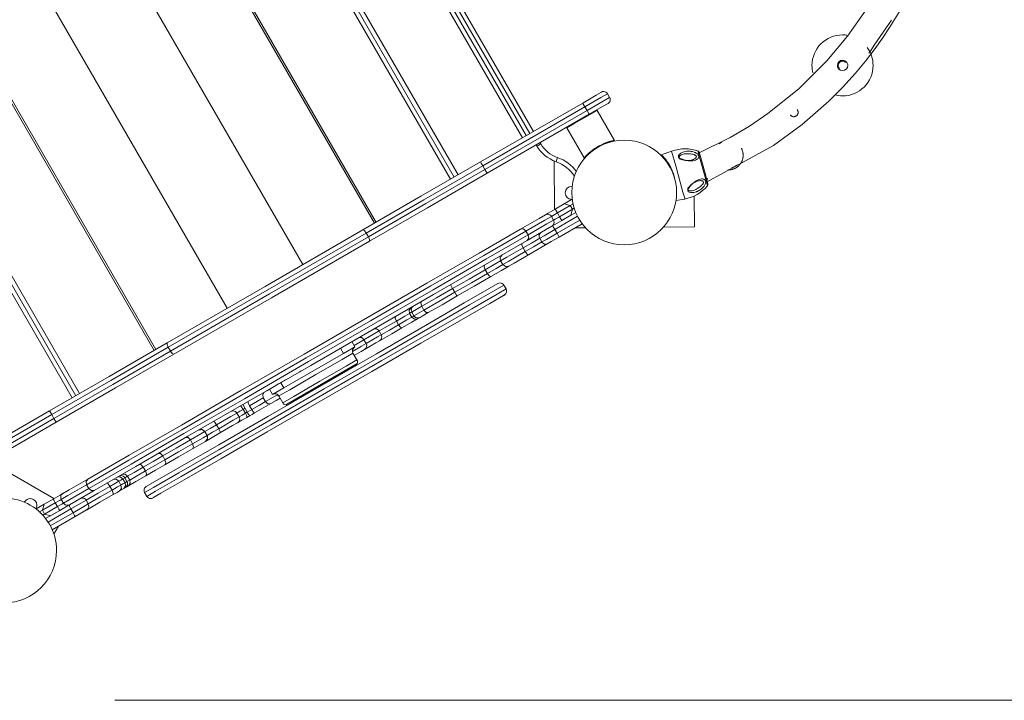
# Model space of a CAD drawing. Units: inches. Extents: x 99 to 201, y 40 to 171.
# Drawn here: x 136 to 147, y 77 to 85 of the extents above; entities that cross this region are included whole.
import ezdxf

# ---------------------------------------------------------------- set-up
doc = ezdxf.new("R2010")
doc.units = ezdxf.units.IN
doc.header["$MEASUREMENT"] = 0
doc.layers.add('Ebene 1', color=7, linetype='Continuous')

# ---------------------------------------------------------------- blocks, each defined once
blk = doc.blocks.new('block 2')
at = {"layer": 'Ebene 1', "color": 179, "lineweight": 9, "true_color": 0x1a171b}
for points in [[(143.827, 83.077), (144.596, 83.495), (144.923, 83.736), (145.229, 84.004), (145.385, 84.161), (145.534, 84.325), (145.648, 84.462), (145.758, 84.604), (145.843, 84.724), (145.925, 84.845), (146.075, 85.092), (146.209, 85.348), (146.364, 85.703), (146.49, 86.068), (146.601, 86.527), (146.667, 86.995), (146.683, 87.256), (146.684, 87.517), (146.654, 87.959)], [(146.319, 87.872), (146.341, 87.163), (146.306, 86.804), (146.241, 86.448), (146.193, 86.258), (146.137, 86.07), (146.087, 85.922), (146.031, 85.776), (145.978, 85.651), (145.922, 85.527), (145.795, 85.283), (145.654, 85.046), (145.443, 84.746), (145.208, 84.464), (144.885, 84.145), (144.531, 83.861), (144.32, 83.717), (144.1, 83.586), (143.736, 83.409)], [(141.719, 83.583), (139.444, 87.523)], [(141.762, 83.608), (139.487, 87.548)], [(141.803, 83.631), (139.528, 87.572)], [(139.572, 87.597), (141.847, 83.657)], [(140.94, 83.133), (138.665, 87.073)], [(140.983, 83.158), (138.708, 87.098)], [(140.896, 83.108), (138.621, 87.048)], [(140.025, 82.605), (137.75, 86.545)], [(140.043, 82.615), (137.768, 86.555)], [(139.205, 82.131), (136.93, 86.072)], [(138.339, 81.632), (136.064, 85.572)], [(137.502, 81.148), (135.227, 85.088)], [(137.52, 81.159), (135.245, 85.099)], [(136.649, 80.656), (134.374, 84.596)], [(136.562, 80.605), (134.287, 84.545)], [(136.605, 80.63), (134.33, 84.571)], [(145.421, 84.448), (145.417, 84.451), (145.413, 84.454), (145.411, 84.455), (145.409, 84.456), (145.408, 84.457), (145.407, 84.458), (145.406, 84.458), (145.405, 84.459), (145.4, 84.46), (145.395, 84.461), (145.394, 84.461), (145.393, 84.461), (145.392, 84.461), (145.39, 84.462), (145.388, 84.462), (145.385, 84.462), (145.381, 84.461), (145.376, 84.461), (145.373, 84.46), (145.371, 84.459), (145.369, 84.459), (145.366, 84.458), (145.364, 84.457), (145.362, 84.455), (145.36, 84.454), (145.358, 84.453), (145.354, 84.45), (145.35, 84.447), (145.349, 84.445), (145.347, 84.443), (145.346, 84.441), (145.344, 84.439), (145.342, 84.434), (145.34, 84.43), (145.339, 84.429), (145.339, 84.428), (145.339, 84.427), (145.338, 84.426), (145.338, 84.423), (145.337, 84.421), (145.337, 84.418), (145.337, 84.416), (145.336, 84.413), (145.336, 84.411), (145.337, 84.406), (145.338, 84.401), (145.338, 84.399), (145.339, 84.397), (145.34, 84.394), (145.34, 84.392), (145.343, 84.388), (145.345, 84.383), (145.347, 84.381), (145.348, 84.38), (145.35, 84.378), (145.352, 84.376), (145.353, 84.375)], [(142.41, 83.981), (142.563, 84.07), (142.626, 84.106)], [(142.694, 84.088), (142.618, 84.044), (142.435, 83.938)], [(142.46, 83.895), (142.643, 84.001), (142.719, 84.045)], [(142.694, 84.088), (142.719, 84.045)], [(141.24, 83.307), (142.41, 83.981)], [(142.435, 83.938), (141.265, 83.263)], [(142.41, 83.981), (142.417, 83.969), (142.435, 83.938)], [(142.435, 83.938), (142.46, 83.895)], [(142.701, 83.977), (142.638, 83.94), (142.485, 83.852)], [(142.574, 83.897), (142.567, 83.899)], [(144.788, 83.844), (144.789, 83.843), (144.791, 83.841), (144.793, 83.839), (144.794, 83.837), (144.796, 83.836), (144.797, 83.835), (144.798, 83.834), (144.799, 83.834), (144.8, 83.833), (144.805, 83.831), (144.809, 83.828), (144.811, 83.828), (144.814, 83.827), (144.815, 83.827), (144.816, 83.826), (144.817, 83.826), (144.818, 83.826), (144.823, 83.825), (144.828, 83.825), (144.829, 83.825), (144.831, 83.825), (144.832, 83.825), (144.833, 83.825), (144.835, 83.826), (144.838, 83.826), (144.843, 83.827), (144.847, 83.829), (144.848, 83.83), (144.849, 83.83), (144.85, 83.831), (144.852, 83.831), (144.854, 83.833), (144.856, 83.834), (144.858, 83.835), (144.86, 83.837), (144.861, 83.838), (144.863, 83.84), (144.867, 83.844), (144.869, 83.848), (144.87, 83.849), (144.871, 83.85), (144.871, 83.851), (144.872, 83.852), (144.873, 83.855), (144.874, 83.857), (144.875, 83.862), (144.877, 83.866), (144.877, 83.867), (144.877, 83.869), (144.877, 83.87), (144.877, 83.871), (144.877, 83.873), (144.877, 83.876), (144.877, 83.878), (144.877, 83.881), (144.877, 83.883), (144.876, 83.886), (144.875, 83.89), (144.873, 83.895), (144.872, 83.897), (144.871, 83.899), (144.87, 83.902), (144.869, 83.904), (144.866, 83.907)], [(141.29, 83.22), (142.46, 83.895)], [(142.485, 83.852), (141.316, 83.177)], [(142.574, 83.897), (142.487, 83.847), (142.314, 83.747), (142.227, 83.697)], [(142.46, 83.895), (142.477, 83.864), (142.485, 83.852)], [(142.773, 83.552), (142.574, 83.897)], [(142.229, 83.704), (142.227, 83.697)], [(142.227, 83.697), (142.426, 83.352)], [(141.886, 83.489), (141.878, 83.502)], [(141.929, 83.514), (141.899, 83.496), (141.886, 83.489)], [(141.922, 83.527), (141.929, 83.514)], [(142.426, 83.353), (142.426, 83.354), (142.427, 83.354), (142.428, 83.355), (142.429, 83.356), (142.43, 83.358), (142.431, 83.359), (142.433, 83.361), (142.435, 83.363), (142.437, 83.365), (142.438, 83.366), (142.439, 83.367), (142.44, 83.368), (142.441, 83.369), (142.442, 83.37), (142.443, 83.372), (142.444, 83.373), (142.446, 83.375), (142.447, 83.376), (142.449, 83.378), (142.451, 83.38), (142.453, 83.382), (142.455, 83.384), (142.458, 83.386), (142.46, 83.389), (142.463, 83.391), (142.466, 83.394), (142.468, 83.397), (142.47, 83.398), (142.472, 83.4), (142.474, 83.402), (142.476, 83.403), (142.477, 83.405), (142.479, 83.406), (142.481, 83.408), (142.483, 83.41), (142.485, 83.411), (142.487, 83.413), (142.488, 83.414), (142.49, 83.416), (142.492, 83.417), (142.494, 83.419), (142.495, 83.42), (142.497, 83.422), (142.499, 83.423), (142.5, 83.424), (142.502, 83.426), (142.504, 83.427), (142.505, 83.428), (142.507, 83.43), (142.508, 83.431), (142.51, 83.432), (142.512, 83.433), (142.513, 83.434), (142.514, 83.435), (142.516, 83.437), (142.517, 83.437), (142.519, 83.439), (142.523, 83.442), (142.527, 83.444), (142.53, 83.447), (142.534, 83.45), (142.538, 83.453), (142.543, 83.456), (142.547, 83.458), (142.551, 83.461), (142.555, 83.464), (142.559, 83.466), (142.563, 83.469), (142.567, 83.472), (142.571, 83.474), (142.575, 83.476), (142.579, 83.479), (142.583, 83.481)], [(142.583, 83.481), (142.591, 83.486), (142.6, 83.491), (142.608, 83.495), (142.617, 83.499), (142.626, 83.504), (142.634, 83.508), (142.643, 83.512), (142.652, 83.516), (142.655, 83.517), (142.657, 83.518), (142.661, 83.519), (142.663, 83.52), (142.667, 83.522), (142.67, 83.523), (142.673, 83.524), (142.676, 83.525), (142.68, 83.527), (142.683, 83.528), (142.687, 83.529), (142.691, 83.53), (142.694, 83.532), (142.698, 83.533), (142.702, 83.534), (142.706, 83.536), (142.71, 83.537), (142.714, 83.538), (142.716, 83.539), (142.718, 83.539), (142.72, 83.54), (142.723, 83.541), (142.725, 83.541), (142.727, 83.542), (142.729, 83.543), (142.73, 83.543), (142.732, 83.544), (142.734, 83.544), (142.736, 83.545), (142.737, 83.545), (142.739, 83.545), (142.74, 83.546), (142.742, 83.546), (142.743, 83.547), (142.744, 83.547), (142.745, 83.547), (142.747, 83.547), (142.748, 83.548), (142.749, 83.548), (142.75, 83.548), (142.751, 83.548), (142.752, 83.549), (142.753, 83.549), (142.754, 83.549), (142.754, 83.549), (142.755, 83.549), (142.756, 83.55), (142.757, 83.55), (142.758, 83.55), (142.76, 83.55), (142.761, 83.551), (142.763, 83.551), (142.764, 83.551), (142.765, 83.551), (142.766, 83.552), (142.767, 83.552), (142.768, 83.552), (142.769, 83.553), (142.769, 83.553), (142.77, 83.553), (142.771, 83.553), (142.771, 83.553), (142.771, 83.553), (142.772, 83.553), (142.772, 83.553), (142.772, 83.553)], [(144.002, 83.533), (144.001, 83.533), (144.001, 83.533), (144.001, 83.533), (144, 83.533), (144, 83.532), (143.999, 83.532), (143.998, 83.531), (143.996, 83.53), (143.995, 83.529), (143.993, 83.528), (143.99, 83.527), (143.987, 83.525), (143.984, 83.523), (143.981, 83.52), (143.974, 83.515)], [(144.158, 83.235), (144.159, 83.235), (144.16, 83.236), (144.16, 83.236), (144.161, 83.236), (144.161, 83.236), (144.163, 83.237), (144.164, 83.238), (144.168, 83.24), (144.171, 83.242), (144.177, 83.246), (144.182, 83.25), (144.185, 83.252), (144.188, 83.255), (144.191, 83.257), (144.193, 83.259), (144.198, 83.264), (144.204, 83.27), (144.208, 83.275), (144.213, 83.281), (144.217, 83.287), (144.222, 83.293), (144.225, 83.299), (144.229, 83.306), (144.231, 83.309), (144.233, 83.313), (144.234, 83.317), (144.236, 83.32), (144.239, 83.328), (144.241, 83.335), (144.243, 83.343), (144.245, 83.351), (144.246, 83.355), (144.246, 83.36), (144.247, 83.362), (144.247, 83.364), (144.247, 83.366), (144.248, 83.368), (144.248, 83.377), (144.248, 83.386), (144.248, 83.395), (144.247, 83.404), (144.246, 83.409), (144.246, 83.414), (144.245, 83.418), (144.244, 83.423), (144.241, 83.432), (144.238, 83.442), (144.237, 83.444), (144.236, 83.446), (144.235, 83.448), (144.234, 83.451), (144.232, 83.455), (144.23, 83.46), (144.228, 83.465)], [(142.121, 83.357), (142.109, 83.323), (142.105, 83.31)], [(143.429, 83.431), (143.314, 83.388)], [(143.457, 83.143), (143.453, 83.156), (143.449, 83.169), (143.444, 83.183), (143.439, 83.195), (143.434, 83.208), (143.429, 83.22), (143.428, 83.223), (143.427, 83.226), (143.425, 83.229), (143.424, 83.232), (143.421, 83.238), (143.418, 83.243), (143.412, 83.255), (143.407, 83.265), (143.401, 83.276), (143.395, 83.286), (143.393, 83.288), (143.392, 83.29), (143.39, 83.293), (143.388, 83.295), (143.385, 83.3), (143.382, 83.304), (143.376, 83.313), (143.371, 83.321), (143.365, 83.329), (143.359, 83.337), (143.358, 83.338), (143.356, 83.34), (143.355, 83.342), (143.354, 83.343), (143.351, 83.347), (143.348, 83.35), (143.343, 83.355), (143.339, 83.361), (143.334, 83.366), (143.33, 83.37), (143.326, 83.374), (143.323, 83.378), (143.32, 83.381), (143.318, 83.383), (143.316, 83.385), (143.315, 83.386), (143.314, 83.387), (143.314, 83.388)], [(143.429, 83.431), (143.476, 83.261), (143.558, 82.962)], [(143.508, 83.362), (143.506, 83.368), (143.506, 83.373), (143.507, 83.379), (143.51, 83.385), (143.513, 83.389), (143.516, 83.393), (143.52, 83.397), (143.525, 83.401), (143.533, 83.406), (143.541, 83.411), (143.548, 83.414), (143.556, 83.418), (143.571, 83.423), (143.587, 83.427), (143.602, 83.429), (143.618, 83.43), (143.627, 83.43), (143.635, 83.43), (143.644, 83.429), (143.652, 83.428), (143.669, 83.425), (143.686, 83.42), (143.694, 83.416), (143.702, 83.413), (143.71, 83.409), (143.717, 83.404), (143.724, 83.398), (143.729, 83.392), (143.734, 83.385), (143.737, 83.379), (143.739, 83.372), (143.739, 83.365), (143.737, 83.358), (143.735, 83.352), (143.731, 83.347), (143.726, 83.342), (143.721, 83.337), (143.715, 83.333), (143.701, 83.328), (143.687, 83.323), (143.671, 83.321), (143.655, 83.319), (143.638, 83.32), (143.622, 83.321), (143.604, 83.323), (143.587, 83.326), (143.578, 83.328), (143.569, 83.331), (143.56, 83.333), (143.55, 83.337), (143.537, 83.341), (143.525, 83.347), (143.515, 83.354), (143.508, 83.362)], [(143.514, 83.351), (143.518, 83.347), (143.522, 83.343), (143.527, 83.34), (143.533, 83.338), (143.542, 83.334), (143.553, 83.331), (143.57, 83.328), (143.587, 83.325), (143.602, 83.323), (143.617, 83.323), (143.631, 83.324), (143.644, 83.325), (143.651, 83.327), (143.658, 83.328), (143.664, 83.33), (143.67, 83.332), (143.681, 83.336), (143.692, 83.342), (143.701, 83.349), (143.708, 83.356), (143.71, 83.36), (143.711, 83.364), (143.712, 83.369), (143.711, 83.373), (143.709, 83.376), (143.705, 83.38), (143.701, 83.383), (143.696, 83.386), (143.685, 83.391), (143.673, 83.394), (143.66, 83.397), (143.646, 83.399), (143.639, 83.4), (143.632, 83.4), (143.625, 83.401), (143.618, 83.401), (143.61, 83.401), (143.602, 83.401), (143.594, 83.401), (143.586, 83.4), (143.574, 83.398), (143.562, 83.395), (143.546, 83.39), (143.532, 83.383), (143.528, 83.38), (143.524, 83.377), (143.52, 83.373), (143.517, 83.37), (143.515, 83.366), (143.513, 83.362), (143.512, 83.358), (143.513, 83.354), (143.513, 83.352), (143.514, 83.351)], [(143.532, 83.383), (143.54, 83.387)], [(143.555, 83.335), (143.552, 83.336), (143.55, 83.337)], [(143.689, 83.341), (143.68, 83.336)], [(143.839, 83.033), (143.811, 83.133), (143.756, 83.333), (143.728, 83.434)], [(143.744, 83.417), (143.769, 83.327), (143.819, 83.146), (143.844, 83.056)], [(139.893, 82.529), (140.558, 82.913), (141.24, 83.307)], [(141.265, 83.263), (140.59, 82.873), (139.931, 82.493)], [(141.24, 83.307), (141.248, 83.294), (141.265, 83.263)], [(141.265, 83.263), (141.29, 83.22)], [(142.083, 83.318), (142.087, 82.762)], [(144.074, 83.216), (144.087, 83.216), (144.095, 83.216), (144.102, 83.217), (144.11, 83.218), (144.117, 83.219), (144.12, 83.22), (144.124, 83.221), (144.127, 83.222), (144.131, 83.223), (144.138, 83.226), (144.145, 83.228), (144.148, 83.23), (144.151, 83.231), (144.153, 83.232), (144.155, 83.233), (144.155, 83.233), (144.156, 83.234), (144.157, 83.234), (144.157, 83.234), (144.157, 83.234)], [(144.115, 83.24), (144.126, 83.242), (144.129, 83.244), (144.133, 83.245), (144.135, 83.246), (144.136, 83.247), (144.138, 83.247), (144.14, 83.248), (144.147, 83.251), (144.154, 83.255), (144.157, 83.257), (144.161, 83.259), (144.162, 83.26), (144.164, 83.261), (144.166, 83.262), (144.167, 83.264), (144.173, 83.268), (144.179, 83.273), (144.179, 83.273)], [(144.157, 83.234), (144.158, 83.235), (144.158, 83.235)], [(139.956, 82.45), (140.615, 82.83), (141.29, 83.22)], [(141.316, 83.177), (140.633, 82.783), (139.968, 82.399)], [(141.29, 83.22), (141.308, 83.189), (141.316, 83.177)], [(143.463, 83.116), (143.46, 83.129), (143.459, 83.133), (143.458, 83.136), (143.458, 83.138), (143.458, 83.14), (143.457, 83.142), (143.457, 83.143)], [(143.613, 82.981), (143.62, 83.003), (143.636, 83.025), (143.644, 83.033), (143.651, 83.042), (143.657, 83.047), (143.663, 83.053), (143.676, 83.064), (143.689, 83.075), (143.703, 83.085), (143.717, 83.093), (143.732, 83.101), (143.746, 83.106), (143.761, 83.11), (143.776, 83.112), (143.783, 83.112), (143.79, 83.111), (143.796, 83.109), (143.802, 83.106), (143.807, 83.103), (143.812, 83.098), (143.815, 83.093), (143.818, 83.087), (143.818, 83.086), (143.818, 83.085), (143.819, 83.077), (143.818, 83.069), (143.817, 83.061), (143.814, 83.053), (143.81, 83.045), (143.806, 83.037), (143.801, 83.03), (143.795, 83.023), (143.784, 83.01), (143.771, 82.999), (143.757, 82.989), (143.743, 82.98), (143.733, 82.974), (143.724, 82.97), (143.719, 82.968), (143.714, 82.966), (143.698, 82.961), (143.683, 82.958), (143.674, 82.957), (143.666, 82.956), (143.657, 82.956), (143.648, 82.957), (143.638, 82.959), (143.628, 82.962), (143.619, 82.968), (143.614, 82.977), (143.613, 82.979), (143.613, 82.981)], [(143.841, 83.104), (143.84, 83.108), (143.836, 83.121)], [(143.613, 82.994), (143.613, 82.993), (143.613, 82.991), (143.615, 82.986), (143.619, 82.983), (143.623, 82.98), (143.628, 82.978), (143.637, 82.977), (143.647, 82.976), (143.663, 82.977), (143.678, 82.981), (143.692, 82.985), (143.705, 82.992), (143.717, 82.998), (143.729, 83.005), (143.735, 83.009), (143.741, 83.013), (143.746, 83.017), (143.752, 83.022), (143.762, 83.03), (143.772, 83.04), (143.781, 83.049), (143.788, 83.058), (143.79, 83.063), (143.792, 83.068), (143.793, 83.073), (143.792, 83.077), (143.791, 83.081), (143.788, 83.084), (143.785, 83.087), (143.781, 83.089), (143.775, 83.091), (143.769, 83.092), (143.765, 83.093), (143.76, 83.093), (143.748, 83.092), (143.736, 83.09), (143.73, 83.089), (143.723, 83.087), (143.717, 83.085), (143.711, 83.083), (143.698, 83.077), (143.686, 83.071), (143.674, 83.063), (143.661, 83.054), (143.648, 83.043), (143.636, 83.031), (143.628, 83.023), (143.622, 83.015), (143.618, 83.01), (143.615, 83.005), (143.613, 83), (143.613, 82.994)], [(143.648, 82.976), (143.678, 82.981), (143.692, 82.985), (143.705, 82.992), (143.717, 82.998), (143.729, 83.005), (143.735, 83.009), (143.741, 83.013), (143.746, 83.017), (143.752, 83.022), (143.762, 83.03), (143.772, 83.04), (143.781, 83.049), (143.788, 83.058), (143.79, 83.063), (143.792, 83.068), (143.793, 83.073), (143.792, 83.077), (143.791, 83.081), (143.788, 83.084), (143.785, 83.087), (143.781, 83.089), (143.775, 83.091), (143.769, 83.092), (143.768, 83.092)], [(143.558, 82.962), (143.575, 82.903), (143.581, 82.882)], [(143.64, 82.977), (143.638, 82.977), (143.636, 82.977)], [(143.656, 82.976), (143.648, 82.977), (143.64, 82.977)], [(143.686, 82.916), (143.689, 82.563)], [(142.095, 82.766), (142.199, 82.826)], [(142.267, 82.808), (142.12, 82.723)], [(142.199, 82.826), (142.291, 82.879)], [(142.199, 82.826), (142.267, 82.808)], [(142.3, 82.827), (142.267, 82.808)], [(142.267, 82.808), (142.292, 82.765)], [(142.292, 82.765), (142.313, 82.777)], [(143.478, 82.864), (143.581, 82.882)], [(141.699, 82.538), (141.91, 82.66), (141.983, 82.702)], [(142.051, 82.683), (141.977, 82.64), (141.76, 82.515)], [(141.983, 82.702), (142.015, 82.721), (142.095, 82.766)], [(142.12, 82.723), (142.071, 82.695), (142.051, 82.683)], [(142.051, 82.683), (142.076, 82.64)], [(142.076, 82.64), (142.096, 82.652), (142.145, 82.68)], [(142.352, 82.684), (142.091, 82.533)], [(142.095, 82.766), (142.102, 82.754), (142.12, 82.723)], [(142.12, 82.723), (142.145, 82.68)], [(142.145, 82.68), (142.292, 82.765)], [(142.145, 82.68), (142.163, 82.649), (142.17, 82.636)], [(142.17, 82.636), (142.331, 82.729)], [(142.274, 82.696), (142.17, 82.636)], [(142.292, 82.765), (142.274, 82.696)], [(142.057, 82.571), (141.985, 82.53), (141.774, 82.408)], [(141.785, 82.472), (142.001, 82.597), (142.076, 82.64)], [(142.17, 82.636), (142.09, 82.591), (142.057, 82.571)], [(142.091, 82.533), (142.073, 82.564), (142.066, 82.577)], [(142.116, 82.49), (142.376, 82.64)], [(142.405, 82.599), (142.141, 82.447)], [(142.325, 82.553), (142.441, 82.554)], [(143.336, 82.561), (143.689, 82.563)], [(141.76, 82.515), (141.277, 82.236), (140.671, 81.887), (139.98, 81.488), (139.245, 81.063), (138.51, 80.639), (137.818, 80.239), (137.213, 79.89), (136.729, 79.611)], [(136.741, 79.675), (137.217, 79.95), (137.814, 80.294), (138.495, 80.688), (139.22, 81.107), (139.945, 81.525), (140.626, 81.918), (141.223, 82.263), (141.699, 82.538)], [(136.754, 79.568), (137.238, 79.847), (137.843, 80.196), (138.535, 80.595), (139.27, 81.02), (140.005, 81.444), (140.696, 81.843), (141.302, 82.193), (141.785, 82.472)], [(137.652, 81.235), (138.772, 81.882), (139.893, 82.529)], [(139.931, 82.493), (138.797, 81.838), (137.663, 81.184)], [(137.688, 81.14), (138.822, 81.795), (139.956, 82.45)], [(139.893, 82.529), (139.91, 82.521), (139.931, 82.493)], [(139.931, 82.493), (139.956, 82.45)], [(139.968, 82.399), (139.97, 82.417), (139.956, 82.45)], [(141.76, 82.515), (141.732, 82.54), (141.699, 82.538)], [(141.918, 82.433), (141.822, 82.378), (141.728, 82.324)], [(141.785, 82.472), (141.76, 82.515)], [(141.774, 82.408), (141.792, 82.435), (141.785, 82.472)], [(142.091, 82.533), (141.969, 82.462), (141.918, 82.433)], [(141.918, 82.433), (141.943, 82.39)], [(141.943, 82.39), (141.994, 82.419), (142.116, 82.49)], [(142.141, 82.447), (142.049, 82.394), (142.011, 82.372)], [(142.091, 82.533), (142.116, 82.49)], [(142.141, 82.447), (142.134, 82.459), (142.116, 82.49)], [(141.774, 82.408), (141.298, 82.133), (140.701, 81.788), (140.02, 81.395), (139.295, 80.977), (138.57, 80.558), (137.889, 80.165), (137.292, 79.82), (136.816, 79.545)], [(139.968, 82.399), (138.847, 81.752), (137.727, 81.104)], [(141.728, 82.324), (141.541, 82.216), (141.47, 82.174)], [(141.728, 82.324), (141.714, 82.356), (141.716, 82.374)], [(141.753, 82.28), (141.728, 82.324)], [(141.753, 82.28), (141.847, 82.335), (141.943, 82.39)], [(142.011, 82.372), (141.9, 82.307), (141.791, 82.244)], [(141.47, 82.174), (141.465, 82.212), (141.488, 82.243)], [(141.495, 82.131), (141.566, 82.172), (141.753, 82.28)], [(141.791, 82.244), (141.624, 82.148), (141.563, 82.113)], [(141.791, 82.244), (141.774, 82.252), (141.753, 82.28)], [(141.293, 82.073), (141.28, 82.106), (141.284, 82.125)], [(141.47, 82.174), (141.396, 82.132), (141.293, 82.073)], [(141.318, 82.029), (141.421, 82.088), (141.495, 82.131)], [(141.563, 82.113), (141.479, 82.064), (141.358, 81.995)], [(141.47, 82.174), (141.495, 82.131)], [(141.563, 82.113), (141.525, 82.108), (141.495, 82.131)], [(141.293, 82.073), (141.11, 81.966), (140.92, 81.857)], [(140.945, 81.814), (141.135, 81.923), (141.318, 82.029)], [(141.358, 81.995), (141.169, 81.885), (140.973, 81.772)], [(141.318, 82.029), (141.293, 82.073)], [(141.358, 81.995), (141.34, 82.001), (141.318, 82.029)], [(141.507, 81.895), (141.406, 81.838), (141.114, 81.669), (140.659, 81.406), (140.085, 81.075), (139.45, 80.708), (138.814, 80.341), (138.241, 80.01), (137.786, 79.747), (137.494, 79.579), (137.393, 79.52)], [(137.411, 79.589), (137.51, 79.646), (137.796, 79.811), (138.241, 80.068), (138.803, 80.392), (139.425, 80.751), (140.047, 81.111), (140.608, 81.434), (141.054, 81.692), (141.34, 81.857), (141.438, 81.914)], [(140.92, 81.857), (140.903, 81.888), (140.898, 81.902)], [(141.532, 81.852), (141.507, 81.895)], [(137.418, 79.477), (137.519, 79.535), (137.811, 79.704), (138.266, 79.967), (138.839, 80.298), (139.475, 80.665), (140.11, 81.032), (140.684, 81.363), (141.139, 81.625), (141.431, 81.794), (141.532, 81.852)], [(141.502, 81.777), (141.346, 81.687), (141.021, 81.5), (140.557, 81.232), (139.997, 80.908), (139.391, 80.559), (138.796, 80.215), (138.264, 79.908), (137.846, 79.666), (137.578, 79.512), (137.486, 79.459)], [(140.92, 81.857), (140.736, 81.751), (140.567, 81.654)], [(140.592, 81.61), (140.761, 81.707), (140.945, 81.814)], [(140.973, 81.772), (140.8, 81.672), (140.641, 81.581)], [(140.945, 81.814), (140.92, 81.857)], [(140.973, 81.772), (140.963, 81.783), (140.945, 81.814)], [(141.507, 81.78), (141.505, 81.779), (141.502, 81.777)], [(141.507, 81.78), (141.506, 81.78), (141.506, 81.78), (141.506, 81.78), (141.506, 81.78), (141.505, 81.779), (141.505, 81.779), (141.505, 81.779), (141.504, 81.779), (141.504, 81.778), (141.503, 81.778), (141.503, 81.778), (141.502, 81.778), (141.502, 81.777), (141.502, 81.777)], [(141.513, 81.784), (141.512, 81.783), (141.507, 81.78)], [(140.567, 81.654), (140.484, 81.605), (140.453, 81.588)], [(140.567, 81.654), (140.557, 81.688), (140.566, 81.711)], [(140.592, 81.61), (140.567, 81.654)], [(140.276, 81.485), (140.262, 81.518), (140.265, 81.536)], [(140.427, 81.572), (140.372, 81.541), (140.276, 81.485)], [(140.427, 81.572), (140.421, 81.61), (140.444, 81.64)], [(140.453, 81.588), (140.442, 81.581), (140.427, 81.572)], [(140.452, 81.529), (140.427, 81.572)], [(140.452, 81.529), (140.467, 81.538), (140.478, 81.544)], [(140.453, 81.588), (140.478, 81.544)], [(140.478, 81.544), (140.509, 81.562), (140.592, 81.61)], [(140.641, 81.581), (140.572, 81.541), (140.547, 81.526)], [(140.641, 81.581), (140.617, 81.584), (140.592, 81.61)], [(140.276, 81.485), (140.173, 81.426), (140.078, 81.371)], [(140.103, 81.327), (140.198, 81.382), (140.301, 81.442)], [(140.301, 81.442), (140.276, 81.485)], [(140.301, 81.442), (140.397, 81.497), (140.452, 81.529)], [(140.34, 81.407), (140.323, 81.413), (140.301, 81.442)], [(140.519, 81.51), (140.453, 81.472), (140.34, 81.407)], [(140.519, 81.51), (140.482, 81.505), (140.452, 81.529)], [(140.547, 81.526), (140.535, 81.519), (140.519, 81.51)], [(140.078, 81.371), (140.034, 81.346), (139.905, 81.271)], [(139.93, 81.228), (140.059, 81.303), (140.103, 81.327)], [(140.032, 81.396), (140.035, 81.402), (140.041, 81.407)], [(140.103, 81.327), (140.078, 81.371)], [(140.34, 81.407), (140.223, 81.339), (140.116, 81.277)], [(136.304, 80.456), (136.986, 80.85), (137.652, 81.235)], [(137.652, 81.235), (137.65, 81.216), (137.663, 81.184)], [(139.802, 81.188), (139.767, 81.249)], [(139.773, 81.137), (139.875, 81.196), (139.93, 81.228)], [(139.905, 81.271), (139.865, 81.248), (139.792, 81.206)], [(139.905, 81.271), (139.893, 81.286), (139.876, 81.295), (139.856, 81.296), (139.838, 81.29)], [(139.93, 81.228), (139.905, 81.271)], [(140.084, 81.259), (140.041, 81.234), (139.913, 81.16)], [(139.93, 81.228), (139.937, 81.21), (139.936, 81.19), (139.928, 81.173), (139.913, 81.16)], [(140.116, 81.277), (140.1, 81.268), (140.084, 81.259)], [(140.116, 81.277), (140.109, 81.275), (140.101, 81.275)], [(137.663, 81.184), (137.005, 80.803), (136.329, 80.413)], [(136.354, 80.37), (137.03, 80.76), (137.688, 81.14)], [(137.727, 81.104), (137.061, 80.72), (136.379, 80.327)], [(137.663, 81.184), (137.688, 81.14)], [(137.727, 81.104), (137.71, 81.112), (137.688, 81.14)], [(139.779, 81.118), (139.655, 81.046), (139.355, 80.873), (139.055, 80.699), (138.931, 80.628)], [(139.672, 81.113), (138.988, 80.719)], [(139.672, 81.113), (139.637, 81.174)], [(139.802, 81.188), (139.764, 81.166), (139.672, 81.113)], [(139.824, 81.04), (139.779, 81.118)], [(139.913, 81.16), (139.872, 81.136), (139.794, 81.092)], [(138.975, 80.55), (139.1, 80.621), (139.4, 80.795), (139.7, 80.968), (139.824, 81.04)], [(139.023, 80.528), (139.139, 80.595), (139.421, 80.758), (139.703, 80.92), (139.819, 80.988)], [(139.419, 80.762), (139.708, 80.93), (139.828, 80.999)], [(139.137, 80.885), (139.171, 80.905), (139.187, 80.914)], [(139.014, 80.815), (138.928, 80.764), (138.859, 80.725), (138.792, 80.686), (138.757, 80.666), (138.73, 80.65)], [(138.988, 80.719), (138.953, 80.779)], [(139.009, 80.526), (139.129, 80.595), (139.419, 80.762)], [(138.763, 80.67), (138.745, 80.642), (138.752, 80.605)], [(138.777, 80.562), (138.867, 80.614), (138.914, 80.641)], [(138.858, 80.643), (138.823, 80.704)], [(138.988, 80.719), (138.896, 80.665), (138.858, 80.643)], [(138.914, 80.641), (138.91, 80.647)], [(138.914, 80.641), (138.922, 80.63), (138.934, 80.621)], [(138.522, 80.53), (138.527, 80.516), (138.544, 80.485)], [(138.577, 80.562), (138.58, 80.547), (138.596, 80.515)], [(138.752, 80.605), (138.685, 80.566), (138.596, 80.515)], [(138.621, 80.472), (138.71, 80.523), (138.777, 80.562)], [(138.838, 80.54), (138.758, 80.493), (138.652, 80.432)], [(138.777, 80.562), (138.752, 80.605)], [(138.777, 80.562), (138.805, 80.537), (138.838, 80.54)], [(138.946, 80.601), (138.9, 80.575), (138.838, 80.54)], [(138.931, 80.628), (138.975, 80.55)], [(135.135, 79.782), (136.304, 80.456)], [(136.329, 80.413), (135.16, 79.738)], [(136.329, 80.413), (136.312, 80.444), (136.304, 80.456)], [(136.329, 80.413), (136.354, 80.37)], [(138.45, 80.431), (138.382, 80.392), (138.216, 80.296)], [(138.523, 80.473), (138.484, 80.451), (138.45, 80.431)], [(138.475, 80.388), (138.45, 80.431)], [(138.475, 80.388), (138.509, 80.407), (138.548, 80.43)], [(138.49, 80.512), (138.503, 80.503), (138.523, 80.473)], [(138.544, 80.485), (138.533, 80.479), (138.523, 80.473)], [(138.548, 80.43), (138.523, 80.473)], [(138.569, 80.442), (138.544, 80.485)], [(138.548, 80.43), (138.558, 80.436), (138.569, 80.442)], [(138.548, 80.43), (138.564, 80.398), (138.565, 80.382)], [(138.569, 80.442), (138.595, 80.457), (138.621, 80.472)], [(138.569, 80.442), (138.587, 80.412), (138.597, 80.401)], [(138.621, 80.472), (138.596, 80.515)], [(138.652, 80.432), (138.625, 80.416), (138.597, 80.401)], [(138.621, 80.472), (138.64, 80.442), (138.652, 80.432)], [(135.185, 79.695), (136.354, 80.37)], [(136.379, 80.327), (135.21, 79.652)], [(136.379, 80.327), (136.372, 80.339), (136.354, 80.37)], [(138.216, 80.296), (138.144, 80.255), (138.083, 80.219)], [(138.191, 80.334), (138.201, 80.319), (138.216, 80.296)], [(138.241, 80.252), (138.216, 80.296)], [(138.241, 80.252), (138.407, 80.349), (138.475, 80.388)], [(138.457, 80.319), (138.401, 80.287), (138.263, 80.207)], [(138.565, 80.382), (138.506, 80.348), (138.457, 80.319)], [(138.597, 80.401), (138.581, 80.391), (138.565, 80.382)], [(138.083, 80.219), (138.038, 80.193), (137.917, 80.123)], [(138.014, 80.237), (138.052, 80.242), (138.083, 80.219)], [(138.108, 80.176), (138.083, 80.219)], [(138.108, 80.176), (138.083, 80.219)], [(138.263, 80.207), (138.168, 80.153), (138.089, 80.107)], [(138.108, 80.176), (138.169, 80.211), (138.241, 80.252)], [(138.241, 80.252), (138.257, 80.221), (138.263, 80.207)], [(137.917, 80.123), (137.755, 80.03), (137.6, 79.94)], [(137.625, 79.897), (137.781, 79.987), (137.942, 80.08)], [(137.868, 80.153), (137.892, 80.15), (137.917, 80.123)], [(137.942, 80.08), (137.917, 80.123)], [(137.942, 80.08), (138.063, 80.149), (138.108, 80.176)], [(137.942, 80.08), (137.952, 80.045), (137.943, 80.023)], [(138.089, 80.107), (138.05, 80.084), (137.943, 80.023)], [(138.108, 80.176), (138.112, 80.138), (138.089, 80.107)], [(137.548, 79.968), (137.575, 79.967), (137.6, 79.94)], [(137.943, 80.023), (137.78, 79.929), (137.623, 79.838)], [(137.331, 79.843), (137.354, 79.839), (137.378, 79.812)], [(137.6, 79.94), (137.492, 79.878), (137.378, 79.812)], [(137.403, 79.768), (137.517, 79.835), (137.625, 79.897)], [(137.625, 79.897), (137.6, 79.94)], [(137.625, 79.897), (137.635, 79.862), (137.623, 79.838)], [(135.873, 79.73), (136.354, 79.452)], [(137.134, 79.729), (137.169, 79.732), (137.197, 79.708)], [(137.378, 79.812), (137.274, 79.752), (137.197, 79.708)], [(137.222, 79.664), (137.299, 79.709), (137.403, 79.768)], [(137.403, 79.768), (137.378, 79.812)], [(137.403, 79.768), (137.414, 79.734), (137.406, 79.713)], [(137.623, 79.838), (137.518, 79.777), (137.406, 79.713)], [(136.457, 79.511), (136.53, 79.553), (136.741, 79.675)], [(136.729, 79.611), (136.722, 79.648), (136.741, 79.675)], [(136.957, 79.627), (136.974, 79.62), (136.995, 79.591)], [(137.097, 79.65), (137.059, 79.628), (136.995, 79.591)], [(137.03, 79.669), (137.067, 79.673), (137.097, 79.65)], [(137.078, 79.696), (137.114, 79.701), (137.144, 79.677)], [(137.144, 79.677), (137.12, 79.663), (137.097, 79.65)], [(137.122, 79.607), (137.097, 79.65)], [(137.122, 79.607), (137.145, 79.62), (137.169, 79.634)], [(137.166, 79.69), (137.161, 79.686), (137.144, 79.677)], [(137.169, 79.634), (137.144, 79.677)], [(137.169, 79.634), (137.175, 79.596), (137.153, 79.567)], [(137.197, 79.708), (137.179, 79.697), (137.166, 79.69)], [(137.191, 79.646), (137.166, 79.69)], [(137.169, 79.634), (137.186, 79.643), (137.191, 79.646)], [(137.191, 79.646), (137.204, 79.654), (137.222, 79.664)], [(137.222, 79.664), (137.197, 79.708)], [(137.406, 79.713), (137.293, 79.648), (137.209, 79.599)], [(137.222, 79.664), (137.229, 79.628), (137.209, 79.599)], [(136.345, 79.446), (136.424, 79.492), (136.457, 79.511)], [(136.729, 79.611), (136.513, 79.486), (136.439, 79.443)], [(136.464, 79.4), (136.538, 79.443), (136.754, 79.568)], [(136.816, 79.545), (136.605, 79.423), (136.532, 79.382)], [(136.995, 79.591), (136.86, 79.513), (136.722, 79.433)], [(136.729, 79.611), (136.754, 79.568)], [(136.747, 79.39), (136.885, 79.47), (137.02, 79.548)], [(136.816, 79.545), (136.783, 79.543), (136.754, 79.568)], [(137.02, 79.548), (136.995, 79.591)], [(137.02, 79.548), (137.084, 79.585), (137.122, 79.607)], [(137.02, 79.548), (137.034, 79.515), (137.032, 79.497)], [(137.105, 79.539), (137.078, 79.523), (137.032, 79.497)], [(137.122, 79.607), (137.127, 79.569), (137.105, 79.539)], [(137.153, 79.567), (137.128, 79.553), (137.105, 79.539)], [(137.173, 79.578), (137.168, 79.575), (137.153, 79.567)], [(137.209, 79.599), (137.188, 79.587), (137.173, 79.578)], [(137.393, 79.52), (137.418, 79.477)], [(136.37, 79.403), (136.222, 79.318)], [(136.241, 79.386), (136.345, 79.446)], [(136.37, 79.403), (136.352, 79.434), (136.345, 79.446)], [(136.439, 79.443), (136.419, 79.431), (136.37, 79.403)], [(136.395, 79.36), (136.37, 79.403)], [(136.395, 79.36), (136.444, 79.388), (136.464, 79.4)], [(136.464, 79.4), (136.439, 79.443)], [(136.722, 79.433), (136.671, 79.404), (136.549, 79.333)], [(136.574, 79.29), (136.696, 79.361), (136.747, 79.39)], [(136.747, 79.39), (136.722, 79.433)], [(137.032, 79.497), (136.881, 79.409), (136.726, 79.32)], [(136.149, 79.334), (136.241, 79.386)], [(136.222, 79.318), (136.19, 79.299)], [(136.222, 79.318), (136.241, 79.386)], [(136.222, 79.318), (136.247, 79.275)], [(136.247, 79.275), (136.395, 79.36)], [(136.259, 79.224), (136.42, 79.316)], [(136.549, 79.333), (136.288, 79.183)], [(136.313, 79.14), (136.574, 79.29)], [(136.42, 79.316), (136.316, 79.256)], [(136.42, 79.316), (136.412, 79.329), (136.395, 79.36)], [(136.532, 79.382), (136.499, 79.363), (136.42, 79.316)], [(136.524, 79.376), (136.531, 79.364), (136.549, 79.333)], [(136.549, 79.333), (136.574, 79.29)], [(136.599, 79.246), (136.591, 79.259), (136.574, 79.29)], [(136.728, 79.322), (136.69, 79.3), (136.599, 79.246)], [(136.226, 79.263), (136.247, 79.275)], [(136.316, 79.256), (136.247, 79.275)], [(136.599, 79.246), (136.335, 79.095)], [(136.354, 79.045), (136.407, 79.136)], [(137.053, 77.142), (191.051, 77.142)]]:
    blk.add_lwpolyline(points, dxfattribs=at)
for points in [[(145.689, 84.554), (145.758, 84.657), (145.878, 84.829), (145.947, 84.932)], [(141.882, 83.495), (141.929, 83.409), (142.01, 83.342), (142.103, 83.311)], [(141.929, 83.514), (141.97, 83.443), (142.041, 83.384), (142.119, 83.358)], [(142.341, 83.194), (142.288, 83.268), (142.209, 83.328), (142.123, 83.356)], [(143.744, 83.416), (143.742, 83.424), (143.736, 83.431), (143.729, 83.434)], [(142.317, 83.143), (142.27, 83.22), (142.191, 83.28), (142.107, 83.309)], [(142.291, 83.027), (142.29, 83.027), (142.287, 83.027), (142.286, 83.027)], [(143.577, 82.882), (143.678, 82.899), (143.773, 82.954), (143.838, 83.032)], [(139.766, 80.949), (139.774, 80.953), (139.78, 80.959), (139.784, 80.967)], [(139.819, 80.988), (139.824, 80.99), (139.827, 80.994), (139.828, 80.999)], [(138.975, 80.55), (138.982, 80.538), (138.994, 80.529), (139.009, 80.526)], [(136.019, 79.414), (136.019, 79.414), (136.018, 79.412), (136.017, 79.411)]]:
    blk.add_open_spline(points, degree=3, dxfattribs=at)
for points, knots in [([(145.436, 84.759), (145.422, 84.76), (145.401, 84.762), (145.386, 84.762), (145.194, 84.762), (145.036, 84.605), (145.036, 84.412), (145.036, 84.385), (145.042, 84.353), (145.047, 84.327)], [0, 0, 0, 0, 1, 1, 1, 2, 2, 2, 3, 3, 3, 3]), ([(145.296, 84.074), (145.325, 84.068), (145.356, 84.062), (145.386, 84.062), (145.579, 84.062), (145.736, 84.219), (145.736, 84.412), (145.736, 84.486), (145.712, 84.558), (145.669, 84.617)], [0, 0, 0, 0, 1, 1, 1, 2, 2, 2, 3, 3, 3, 3]), ([(145.435, 84.447), (145.424, 84.462), (145.405, 84.472), (145.386, 84.472), (145.354, 84.472), (145.327, 84.445), (145.327, 84.412), (145.327, 84.402), (145.329, 84.391), (145.334, 84.383)], [0, 0, 0, 0, 1, 1, 1, 2, 2, 2, 3, 3, 3, 3]), ([(145.435, 84.447), (145.442, 84.437), (145.447, 84.424), (145.447, 84.412), (145.447, 84.379), (145.42, 84.352), (145.386, 84.352), (145.354, 84.352), (145.327, 84.379), (145.327, 84.412), (145.327, 84.445), (145.354, 84.472), (145.386, 84.472), (145.405, 84.472), (145.424, 84.462), (145.435, 84.447), (145.435, 84.447), (145.435, 84.447), (145.435, 84.447)], [0, 0, 0, 0, 1, 1, 1, 2, 2, 2, 3, 3, 3, 4, 4, 4, 5, 5, 5, 6, 6, 6, 6]), ([(142.695, 84.088), (142.686, 84.103), (142.67, 84.113), (142.651, 84.113), (142.643, 84.113), (142.634, 84.111), (142.627, 84.107)], [0, 0, 0, 0, 1, 1, 1, 2, 2, 2, 2]), ([(142.701, 83.976), (142.716, 83.985), (142.726, 84.002), (142.726, 84.02), (142.726, 84.028), (142.724, 84.037), (142.72, 84.044)], [0, 0, 0, 0, 1, 1, 1, 2, 2, 2, 2]), ([(143.486, 82.957), (143.486, 83.288), (143.216, 83.557), (142.886, 83.557), (142.555, 83.557), (142.286, 83.288), (142.286, 82.957), (142.286, 82.627), (142.555, 82.357), (142.886, 82.357), (143.216, 82.357), (143.486, 82.627), (143.486, 82.957), (143.486, 82.957), (143.486, 82.957), (143.486, 82.957)], [0, 0, 0, 0, 1, 1, 1, 2, 2, 2, 3, 3, 3, 4, 4, 4, 5, 5, 5, 5]), ([(143.735, 83.432), (143.688, 83.448), (143.633, 83.458), (143.583, 83.458), (143.533, 83.458), (143.478, 83.448), (143.432, 83.432)], [0, 0, 0, 0, 1, 1, 1, 2, 2, 2, 2]), ([(142.286, 83.027), (142.244, 83.027), (142.211, 82.994), (142.211, 82.953), (142.211, 82.911), (142.244, 82.878), (142.286, 82.878), (142.286, 82.878), (142.287, 82.878), (142.287, 82.878)], [0, 0, 0, 0, 1, 1, 1, 2, 2, 2, 3, 3, 3, 3]), ([(143.839, 83.033), (143.843, 83.037), (143.845, 83.043), (143.845, 83.049), (143.845, 83.051), (143.844, 83.054), (143.844, 83.056)], [0, 0, 0, 0, 1, 1, 1, 2, 2, 2, 2]), ([(142.051, 82.682), (142.043, 82.698), (142.026, 82.708), (142.008, 82.708), (141.999, 82.708), (141.991, 82.706), (141.983, 82.702)], [0, 0, 0, 0, 1, 1, 1, 2, 2, 2, 2]), ([(142.057, 82.571), (142.073, 82.58), (142.083, 82.597), (142.083, 82.615), (142.083, 82.623), (142.08, 82.632), (142.076, 82.639)], [0, 0, 0, 0, 1, 1, 1, 2, 2, 2, 2]), ([(141.937, 82.502), (141.921, 82.494), (141.911, 82.477), (141.911, 82.458), (141.911, 82.45), (141.914, 82.441), (141.917, 82.434)], [0, 0, 0, 0, 1, 1, 1, 2, 2, 2, 2]), ([(141.943, 82.391), (141.951, 82.375), (141.968, 82.365), (141.986, 82.365), (141.995, 82.365), (142.003, 82.367), (142.01, 82.371)], [0, 0, 0, 0, 1, 1, 1, 2, 2, 2, 2]), ([(141.507, 81.895), (141.499, 81.911), (141.482, 81.921), (141.464, 81.921), (141.455, 81.921), (141.446, 81.918), (141.439, 81.914)], [0, 0, 0, 0, 1, 1, 1, 2, 2, 2, 2]), ([(141.513, 81.783), (141.528, 81.792), (141.538, 81.809), (141.538, 81.827), (141.538, 81.836), (141.536, 81.844), (141.532, 81.852)], [0, 0, 0, 0, 1, 1, 1, 2, 2, 2, 2]), ([(140.473, 81.656), (140.457, 81.648), (140.447, 81.631), (140.447, 81.613), (140.447, 81.604), (140.449, 81.596), (140.453, 81.588)], [0, 0, 0, 0, 1, 1, 1, 2, 2, 2, 2]), ([(140.478, 81.545), (140.487, 81.53), (140.504, 81.52), (140.522, 81.52), (140.53, 81.52), (140.539, 81.522), (140.546, 81.526)], [0, 0, 0, 0, 1, 1, 1, 2, 2, 2, 2]), ([(140.078, 81.37), (140.069, 81.386), (140.052, 81.396), (140.034, 81.396), (140.026, 81.396), (140.017, 81.393), (140.01, 81.389)], [0, 0, 0, 0, 1, 1, 1, 2, 2, 2, 2]), ([(140.083, 81.259), (140.099, 81.267), (140.109, 81.284), (140.109, 81.303), (140.109, 81.311), (140.107, 81.319), (140.103, 81.327)], [0, 0, 0, 0, 1, 1, 1, 2, 2, 2, 2]), ([(139.798, 81.186), (139.783, 81.178), (139.773, 81.161), (139.773, 81.143), (139.773, 81.134), (139.775, 81.126), (139.779, 81.119)], [0, 0, 0, 0, 1, 1, 1, 2, 2, 2, 2]), ([(139.828, 80.999), (139.83, 81.003), (139.831, 81.009), (139.831, 81.015), (139.831, 81.023), (139.829, 81.032), (139.825, 81.039)], [0, 0, 0, 0, 1, 1, 1, 2, 2, 2, 2]), ([(138.931, 80.627), (138.922, 80.643), (138.906, 80.653), (138.887, 80.653), (138.879, 80.653), (138.87, 80.65), (138.863, 80.647)], [0, 0, 0, 0, 1, 1, 1, 2, 2, 2, 2]), ([(139.009, 80.526), (139.01, 80.526), (139.011, 80.525), (139.013, 80.525), (139.016, 80.525), (139.019, 80.526), (139.022, 80.528)], [0, 0, 0, 0, 1, 1, 1, 2, 2, 2, 2]), ([(139.058, 80.549), (139.06, 80.549), (139.061, 80.549), (139.063, 80.549), (139.07, 80.549), (139.076, 80.55), (139.082, 80.554)], [0, 0, 0, 0, 1, 1, 1, 2, 2, 2, 2]), ([(138.45, 80.43), (138.442, 80.446), (138.425, 80.456), (138.407, 80.456), (138.398, 80.456), (138.39, 80.454), (138.382, 80.45)], [0, 0, 0, 0, 1, 1, 1, 2, 2, 2, 2]), ([(138.456, 80.319), (138.472, 80.328), (138.482, 80.344), (138.482, 80.363), (138.482, 80.371), (138.479, 80.38), (138.475, 80.387)], [0, 0, 0, 0, 1, 1, 1, 2, 2, 2, 2]), ([(138.083, 80.218), (138.074, 80.234), (138.058, 80.244), (138.039, 80.244), (138.031, 80.244), (138.022, 80.242), (138.015, 80.238)], [0, 0, 0, 0, 1, 1, 1, 2, 2, 2, 2]), ([(138.089, 80.107), (138.104, 80.116), (138.114, 80.133), (138.114, 80.15), (138.114, 80.159), (138.112, 80.168), (138.108, 80.175)], [0, 0, 0, 0, 1, 1, 1, 2, 2, 2, 2]), ([(137.167, 79.689), (137.158, 79.705), (137.141, 79.715), (137.123, 79.715), (137.115, 79.715), (137.106, 79.713), (137.099, 79.709)], [0, 0, 0, 0, 1, 1, 1, 2, 2, 2, 2]), ([(137.172, 79.578), (137.188, 79.587), (137.198, 79.603), (137.198, 79.622), (137.198, 79.63), (137.196, 79.639), (137.192, 79.646)], [0, 0, 0, 0, 1, 1, 1, 2, 2, 2, 2]), ([(136.458, 79.512), (136.442, 79.503), (136.432, 79.486), (136.432, 79.468), (136.432, 79.46), (136.435, 79.451), (136.439, 79.444)], [0, 0, 0, 0, 1, 1, 1, 2, 2, 2, 2]), ([(137.412, 79.589), (137.396, 79.581), (137.386, 79.564), (137.386, 79.546), (137.386, 79.537), (137.389, 79.529), (137.393, 79.521)], [0, 0, 0, 0, 1, 1, 1, 2, 2, 2, 2]), ([(136.084, 79.378), (136.267, 79.272), (136.384, 79.07), (136.384, 78.857), (136.384, 78.527), (136.115, 78.257), (135.784, 78.257), (135.454, 78.257), (135.184, 78.527), (135.184, 78.857), (135.184, 79.188), (135.454, 79.457), (135.784, 79.457), (135.887, 79.457), (135.995, 79.429), (136.084, 79.378), (136.084, 79.378), (136.084, 79.378), (136.084, 79.378)], [0, 0, 0, 0, 1, 1, 1, 2, 2, 2, 3, 3, 3, 4, 4, 4, 5, 5, 5, 6, 6, 6, 6]), ([(136.146, 79.335), (136.154, 79.347), (136.159, 79.362), (136.159, 79.377), (136.159, 79.418), (136.126, 79.452), (136.084, 79.452), (136.058, 79.452), (136.032, 79.437), (136.019, 79.414)], [0, 0, 0, 0, 1, 1, 1, 2, 2, 2, 3, 3, 3, 3]), ([(136.464, 79.401), (136.472, 79.385), (136.489, 79.375), (136.507, 79.375), (136.516, 79.375), (136.524, 79.377), (136.532, 79.381)], [0, 0, 0, 0, 1, 1, 1, 2, 2, 2, 2]), ([(136.722, 79.433), (136.714, 79.448), (136.697, 79.458), (136.679, 79.458), (136.67, 79.458), (136.662, 79.456), (136.654, 79.452)], [0, 0, 0, 0, 1, 1, 1, 2, 2, 2, 2]), ([(136.728, 79.321), (136.744, 79.33), (136.754, 79.347), (136.754, 79.365), (136.754, 79.373), (136.751, 79.382), (136.747, 79.389)], [0, 0, 0, 0, 1, 1, 1, 2, 2, 2, 2]), ([(137.418, 79.478), (137.426, 79.462), (137.443, 79.452), (137.461, 79.452), (137.47, 79.452), (137.478, 79.455), (137.486, 79.458)], [0, 0, 0, 0, 1, 1, 1, 2, 2, 2, 2])]:
    blk.add_open_spline(points, degree=3, knots=knots, dxfattribs=at)

msp = doc.modelspace()

# ---------------------------------------------------------------- block references
at = {"layer": 'Ebene 1'}
msp.add_blockref('block 2', (0, 0), dxfattribs=at)

doc.saveas('drawing.dxf')
